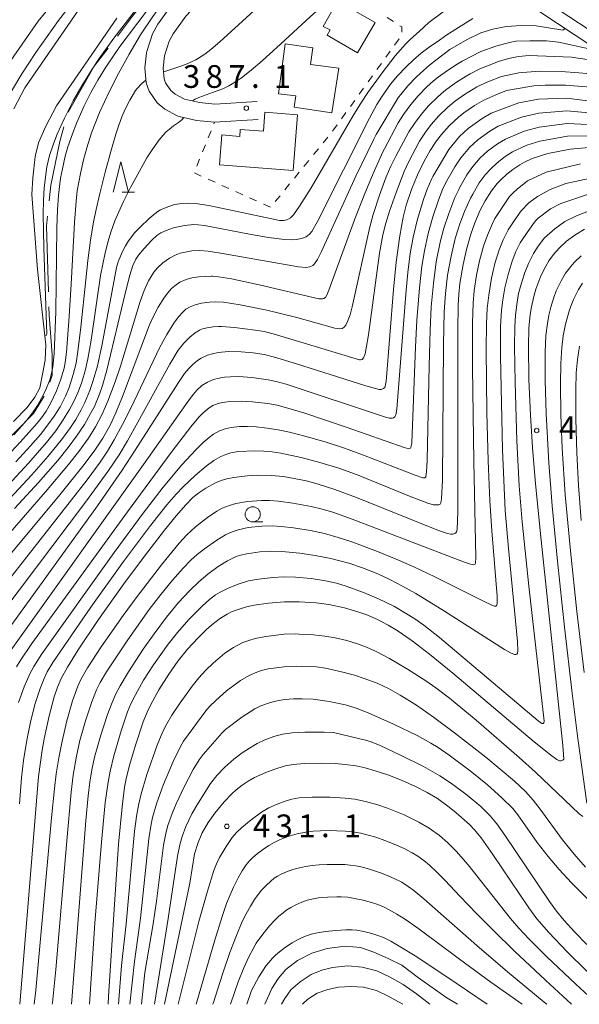
# Model space of a CAD drawing. Units: millimetres. Extents: x -64000 to -62000, y 24000 to 25500.
# Drawn here: x -63313 to -63221, y 24000 to 24162 of the extents above; entities that cross this region are included whole.
import ezdxf

# ---------------------------------------------------------------- set-up
doc = ezdxf.new("R2010")
doc.units = ezdxf.units.MM
for name, color, linetype, lineweight in [('110600_大字・町・丁目界', 7, 'Continuous', 20), ('210100_道路縁（街区線）', 7, 'Continuous', 15), ('300100_普通建物', 7, 'Continuous', 15), ('510100_水涯線（河川、湖池等）（海岸線）', 7, 'Continuous', 15), ('630100_植生界', 7, 'Continuous', 9), ('633100_広葉樹林', 7, 'Continuous', 9), ('633200_針葉樹林', 7, 'Continuous', 9), ('710100_等高線（計曲線）', 7, 'Continuous', 20), ('710200_等高線（主曲線）', 7, 'Continuous', 9), ('731200_図化機測定による標高点', 7, 'Continuous', 20), ('731207_図化機測定による標高点（注記）', 7, 'Continuous', 20)]:
    doc.layers.add(name, color=color, linetype=linetype, lineweight=lineweight)
doc.styles.add('Style-WORKING', font='txt')

msp = doc.modelspace()

# ---------------------------------------------------------------- linework, layer by layer
at = {"layer": '110600_大字・町・丁目界', "flags": 128}
for points in [[(-63297.251, 24159.749), (-63294.731, 24163.033), (-63289.554, 24169.598)], [(-63305.392, 24147.19), (-63301.063, 24154.782), (-63298.773, 24157.766)], [(-63308.496, 24132.547), (-63308.226, 24135.146), (-63306.755, 24142.374), (-63306.092, 24144.796)], [(-63308.616, 24117.574), (-63308.93, 24128.367), (-63308.754, 24130.06)], [(-63308.405, 24102.654), (-63308.034, 24103.742), (-63308.034, 24107.132), (-63308.504, 24113.719), (-63308.543, 24115.075)], [(-63317.571, 24091.034), (-63316.989, 24091.525), (-63311.105, 24097.474), (-63309.346, 24100.351)]]:
    msp.add_lwpolyline(points, dxfattribs=at)
at = {"layer": '210100_道路縁（街区線）', "flags": 128}
for points in [[(-63274.01, 24145.97), (-63281.22, 24145.52), (-63284.19, 24145.79), (-63287.07, 24146.49), (-63287.36, 24146.6), (-63289.42, 24147.67), (-63290.68, 24148.74), (-63291.98, 24150.64), (-63292.49, 24152.03), (-63292.74, 24154.49), (-63292.46, 24156.96), (-63292.41, 24157.21), (-63291.45, 24160.1), (-63290.59, 24161.71), (-63288.25, 24164.91), (-63285.56, 24167.86), (-63283.75, 24169.74), (-63271.84, 24182.22), (-63265.12, 24189.68), (-63261.26, 24195.18), (-63258.67, 24199.92), (-63258.35, 24204.76), (-63258.8, 24207.53), (-63261.83, 24211.58)], [(-63274.2, 24148.96), (-63281.18, 24148.53), (-63283.7, 24148.76), (-63286.16, 24149.35), (-63287.73, 24150.17), (-63288.43, 24150.77), (-63289.3, 24152.03), (-63289.54, 24152.71), (-63289.72, 24154.47), (-63289.5, 24156.47), (-63288.68, 24158.91), (-63288.04, 24160.11), (-63285.93, 24163.01), (-63283.37, 24165.81), (-63281.58, 24167.67), (-63269.64, 24180.18)]]:
    msp.add_lwpolyline(points, dxfattribs=at)
at = {"layer": '300100_普通建物', "flags": 128}
for points in [[(-63254.71, 24161.99), (-63257.6, 24156.98), (-63262.64, 24159.88), (-63262.15, 24160.76), (-63263.3, 24161.33), (-63260.95, 24165.53), (-63254.71, 24161.99)], [(-63260.73, 24154.45), (-63261.86, 24147.06), (-63268.08, 24148), (-63267.78, 24149.87), (-63270.66, 24150.19), (-63269.58, 24158.44), (-63264.98, 24157.81), (-63265.37, 24155.08), (-63260.73, 24154.45)], [(-63268.22, 24137.58), (-63280.4, 24138.51), (-63280.03, 24143.43), (-63277.05, 24143.18), (-63276.99, 24144.35), (-63273.14, 24144.04), (-63272.91, 24147.17), (-63267.53, 24146.77), (-63268.22, 24137.58)]]:
    msp.add_lwpolyline(points, dxfattribs=at)
at = {"layer": '510100_水涯線（河川、湖池等）（海岸線）', "flags": 128}
for points in [[(-63147.9, 24124.64), (-63165.36, 24136.85), (-63175.99, 24140.94), (-63196.79, 24148.1), (-63212.66, 24156.36), (-63226.1, 24165.18), (-63240.06, 24175.98), (-63258.27, 24190.2)], [(-63147.9, 24124.64), (-63166.26, 24135.05), (-63176.6, 24139.04), (-63197.54, 24146.23), (-63213.76, 24154.69), (-63227.37, 24163.63), (-63241.35, 24174.45), (-63259.53, 24188.65)], [(-63314.321, 24147.723), (-63312.5, 24151.19), (-63302.14, 24166.34)], [(-63314.401, 24096.181), (-63312.146, 24098.473), (-63310.867, 24100.168), (-63310.067, 24101.735), (-63309.556, 24104.229), (-63309.172, 24106.276), (-63309.06, 24108.83), (-63310.41, 24121.22), (-63311.37, 24133.6), (-63311.218, 24136.338), (-63310.803, 24139.887), (-63310.259, 24142.158), (-63309.044, 24144.876), (-63307.27, 24148.21), (-63297.35, 24162.72)]]:
    msp.add_lwpolyline(points, dxfattribs=at)
at = {"layer": '630100_植生界'}
for p, q in [((-63252.735, 24162.824), (-63251.687, 24162.144)), ((-63250.762, 24159.281), (-63251.493, 24158.267)), ((-63252.223, 24157.253), (-63252.954, 24156.239)), ((-63253.685, 24155.224), (-63254.416, 24154.21)), ((-63255.147, 24153.196), (-63255.878, 24152.182)), ((-63256.608, 24151.168), (-63257.339, 24150.154)), ((-63258.07, 24149.14), (-63258.801, 24148.126)), ((-63259.532, 24147.112), (-63260.263, 24146.098)), ((-63281.327, 24145.256), (-63281.22, 24145.52)), ((-63260.993, 24145.084), (-63261.724, 24144.069)), ((-63282.264, 24142.939), (-63281.795, 24144.098)), ((-63283.202, 24140.621), (-63282.733, 24141.78)), ((-63262.498, 24143.088), (-63263.289, 24142.121)), ((-63264.081, 24141.153), (-63264.872, 24140.186)), ((-63284.139, 24138.304), (-63283.671, 24139.463)), ((-63265.664, 24139.218), (-63266.455, 24138.251)), ((-63283.406, 24136.657), (-63284.546, 24137.17)), ((-63267.247, 24137.283), (-63268.038, 24136.316)), ((-63281.126, 24135.631), (-63282.266, 24136.144)), ((-63278.846, 24134.605), (-63279.986, 24135.118)), ((-63268.83, 24135.348), (-63269.621, 24134.381)), ((-63276.567, 24133.579), (-63277.707, 24134.092)), ((-63274.287, 24132.553), (-63275.427, 24133.066)), ((-63272.007, 24131.527), (-63273.147, 24132.04)), ((-63270.413, 24133.413), (-63271.204, 24132.446))]:
    msp.add_line(p, q, dxfattribs=at)
at = {"layer": '630100_植生界', "flags": 128}
msp.add_lwpolyline([(-63250.638, 24161.463), (-63250.31, 24161.25), (-63250.323, 24160.391)], dxfattribs=at)
at = {"layer": '633100_広葉樹林'}
msp.add_line((-63274.92, 24079.59), (-63273.253, 24079.59), dxfattribs=at)
msp.add_circle((-63274.92, 24080.84), 1.25, dxfattribs=at)
at = {"layer": '633200_針葉樹林'}
msp.add_line((-63296.482, 24134), (-63294.398, 24134), dxfattribs=at)
at = {"layer": '633200_針葉樹林', "flags": 128}
msp.add_lwpolyline([(-63297.94, 24134), (-63296.69, 24139), (-63295.44, 24134)], dxfattribs=at)
at = {"layer": '710100_等高線（計曲線）', "flags": 128}
for points in [[(-63297.48, 24177.71), (-63310.3, 24162.2), (-63316.09, 24153.91)], [(-63314.33, 24093.97), (-63312.2, 24096.35), (-63311.25, 24097.59), (-63310.45, 24098.77), (-63309.75, 24099.98), (-63309.1, 24101.29), (-63308.42, 24103.01), (-63308.12, 24104.07), (-63307.92, 24105.2), (-63307.7, 24107.3), (-63307.42, 24114.24), (-63307.25, 24128.13), (-63307.13, 24131.1), (-63306.96, 24133.51), (-63306.62, 24136.28), (-63306.33, 24137.86), (-63305.85, 24139.93), (-63305.4, 24141.47), (-63304.67, 24143.62), (-63303.94, 24145.47), (-63302.71, 24148.25), (-63301.61, 24150.41), (-63300.47, 24152.46), (-63299.15, 24154.6), (-63296.86, 24158.03), (-63289.66, 24167.62)], [(-63238.59, 24162.67), (-63242.9, 24159.97), (-63244.12, 24159.08), (-63245.78, 24157.93), (-63247.14, 24156.9), (-63248.39, 24155.84), (-63249.62, 24154.69), (-63251.03, 24153.17), (-63252.17, 24151.79), (-63253.69, 24149.69), (-63254.41, 24148.48), (-63255.63, 24146.21), (-63264.24, 24129.16), (-63265.18, 24127.51), (-63265.53, 24127.04), (-63266.12, 24126.62), (-63266.89, 24126.33), (-63267.69, 24126.17), (-63268.57, 24126.13), (-63269.67, 24126.18), (-63272.31, 24126.52), (-63275.42, 24127.06), (-63282.85, 24128.49), (-63283.93, 24128.63), (-63284.63, 24128.65), (-63286.18, 24128.48), (-63287.97, 24128.11), (-63289.22, 24127.68), (-63290.08, 24127.26), (-63290.73, 24126.82), (-63291.58, 24126.07), (-63292.85, 24124.72), (-63293.77, 24123.59), (-63294.19, 24122.92), (-63294.69, 24121.87), (-63295.19, 24120.28), (-63295.95, 24117.28), (-63298.99, 24104.65), (-63299.71, 24102.11), (-63300.2, 24100.66), (-63301.05, 24098.65), (-63301.66, 24097.45), (-63302.69, 24095.65), (-63303.99, 24093.71), (-63305.39, 24091.84), (-63307.09, 24089.74), (-63310.26, 24086.1), (-63314.2, 24081.8)], [(-63314.67, 24062.69), (-63300.55, 24082.26), (-63296.48, 24088.15), (-63294.3, 24091.45), (-63287.19, 24102.58), (-63286.15, 24104.05), (-63285.46, 24104.91), (-63284.81, 24105.57), (-63284.04, 24106.2), (-63283.41, 24106.6), (-63282.38, 24107.09), (-63281.54, 24107.34), (-63280.64, 24107.53), (-63278.92, 24107.68), (-63276.84, 24107.67), (-63274.82, 24107.49), (-63273.01, 24107.21), (-63271.3, 24106.76), (-63267.85, 24105.71), (-63256.25, 24102.02), (-63254.07, 24101.42), (-63253.7, 24101.42), (-63253.31, 24101.58), (-63253.09, 24101.78), (-63252.88, 24102.77), (-63251.71, 24117.96), (-63251.24, 24122.42), (-63250.63, 24126.78), (-63250.07, 24129.89), (-63249.57, 24131.85), (-63248.71, 24134.43), (-63247.73, 24136.86), (-63246.65, 24139.09), (-63245.62, 24140.88), (-63244.58, 24142.44), (-63243.78, 24143.48), (-63242.5, 24144.91), (-63240.98, 24146.34), (-63240.06, 24147.08), (-63238.33, 24148.27), (-63236.77, 24149.16), (-63234.82, 24150.06), (-63233.02, 24150.74), (-63231.44, 24151.03), (-63228.53, 24151.53), (-63226.68, 24151.67), (-63223.32, 24151.62), (-63218.46, 24151.24)], [(-63219.44, 24141.36), (-63222.55, 24141.09), (-63226.23, 24140.37), (-63228.81, 24139.55), (-63230.06, 24138.92), (-63230.86, 24138.48), (-63231.97, 24137.74), (-63232.96, 24136.98), (-63233.93, 24136.11), (-63234.57, 24135.42), (-63235.53, 24134.19), (-63236.56, 24132.56), (-63237.37, 24131.03), (-63238.29, 24128.91), (-63238.95, 24127.06), (-63239.65, 24124.51), (-63240.18, 24122.08), (-63240.72, 24118.91), (-63240.92, 24117.15), (-63241.03, 24115.34), (-63241.09, 24111.16), (-63241.09, 24081.27), (-63241.2, 24078.34), (-63241.27, 24077.95), (-63241.39, 24077.77), (-63241.58, 24077.65), (-63241.89, 24077.58), (-63242.29, 24077.57), (-63242.79, 24077.66), (-63244.24, 24078.15), (-63257.79, 24083.61), (-63261.35, 24084.93), (-63264.28, 24085.87), (-63266.11, 24086.35), (-63268.06, 24086.77), (-63269.84, 24087.07), (-63271.84, 24087.26), (-63274.08, 24087.3), (-63275.83, 24087.19), (-63278.01, 24086.91), (-63279.2, 24086.67), (-63280.13, 24086.41), (-63281.06, 24086.02), (-63282.65, 24085.18), (-63283.83, 24084.41), (-63284.77, 24083.6), (-63285.96, 24082.38), (-63287.55, 24080.59), (-63289.48, 24078.25), (-63292.8, 24073.95), (-63296.19, 24069.38), (-63300.35, 24063.51), (-63303.7, 24058.5), (-63305.5, 24055.6), (-63306.5, 24053.73), (-63307.12, 24052.33), (-63307.66, 24050.74), (-63308.5, 24047.59), (-63309.34, 24043.8), (-63309.66, 24041.94), (-63310.24, 24037.56), (-63312.05, 24016.03), (-63313.36, 24000)], [(-63220.14, 24127.88), (-63221.76, 24126.91), (-63223.12, 24125.9), (-63224.36, 24124.76), (-63225.28, 24123.73), (-63226.05, 24122.69), (-63226.57, 24121.81), (-63227.35, 24120.17), (-63228.17, 24117.98), (-63228.52, 24116.78), (-63228.91, 24115.09), (-63229.12, 24113.79), (-63229.35, 24111.53), (-63229.43, 24108.61), (-63229.35, 24103.1), (-63229.1, 24097.21), (-63228.75, 24091.87), (-63228.24, 24085.87), (-63227.32, 24076.56), (-63223.73, 24042.7), (-63223.59, 24040.44), (-63223.73, 24040.26), (-63224, 24040.15), (-63224.29, 24040.18), (-63224.71, 24040.39), (-63225.8, 24041.14), (-63228.46, 24043.32), (-63241.87, 24054.64), (-63245.73, 24057.78), (-63248.62, 24059.96), (-63251.07, 24061.65), (-63252.58, 24062.57), (-63254.34, 24063.5), (-63256.09, 24064.24), (-63257.57, 24064.76), (-63259.78, 24065.42), (-63262.35, 24065.96), (-63264.46, 24066.24), (-63267.26, 24066.42), (-63269.66, 24066.41), (-63272.3, 24066.19), (-63274.66, 24065.83), (-63275.92, 24065.57), (-63277.16, 24065.21), (-63278.28, 24064.8), (-63279.13, 24064.39), (-63280.25, 24063.7), (-63281.38, 24062.83), (-63282.46, 24061.89), (-63283.9, 24060.49), (-63285.67, 24058.6), (-63287.26, 24056.6), (-63288.76, 24054.49), (-63290.41, 24051.86), (-63291.73, 24049.47), (-63292.33, 24048.2), (-63292.97, 24046.58), (-63294.27, 24042.77), (-63295.21, 24039.63), (-63295.75, 24037.46), (-63296.05, 24035.84), (-63296.47, 24032.56), (-63297.04, 24026.42), (-63297.81, 24014.79), (-63298.7, 24001.29), (-63298.76, 24000)], [(-63289.45, 24000), (-63285.28, 24019.97), (-63284.53, 24024.83), (-63283.94, 24026.72), (-63283.24, 24028.28), (-63282.25, 24029.98), (-63281.17, 24031.51), (-63279.64, 24033.38), (-63278.37, 24034.75), (-63277.65, 24035.4), (-63276.65, 24036.18), (-63275.64, 24036.84), (-63274.61, 24037.41), (-63272.73, 24038.25), (-63271.44, 24038.74), (-63269.54, 24039.32), (-63268.23, 24039.56), (-63266.43, 24039.72), (-63263.59, 24039.78), (-63261.29, 24039.71), (-63259.66, 24039.59), (-63257.87, 24039.32), (-63256.37, 24038.99), (-63254.54, 24038.48), (-63252.62, 24037.85), (-63250.27, 24036.94), (-63248.03, 24035.92), (-63246.14, 24034.95), (-63244.45, 24033.94), (-63242.71, 24032.71), (-63241.42, 24031.66), (-63239.16, 24029.64), (-63238.31, 24028.77), (-63237.23, 24027.46), (-63235.28, 24024.69), (-63229.35, 24015.89), (-63228.01, 24014.1), (-63226.04, 24011.82), (-63223.03, 24008.68), (-63216.67, 24002.41)], [(-63275.91, 24000), (-63275.09, 24002.28), (-63273.89, 24004.55), (-63272.67, 24006.42), (-63272.25, 24006.92), (-63271.66, 24007.6), (-63271.16, 24008.1), (-63270.5, 24008.67), (-63269.52, 24009.41), (-63268.43, 24010.12), (-63267.53, 24010.64), (-63266.75, 24011.02), (-63266.06, 24011.3), (-63265.25, 24011.55), (-63264.23, 24011.79), (-63262.91, 24012), (-63261.18, 24012.17), (-63259.54, 24012.28), (-63258.5, 24012.3), (-63257.73, 24012.23), (-63256.56, 24011.99), (-63255.28, 24011.66), (-63254.13, 24011.3), (-63253.32, 24011), (-63252.15, 24010.42), (-63250.45, 24009.45), (-63248.1, 24007.98), (-63242.72, 24004.45), (-63236.22, 24000)]]:
    msp.add_lwpolyline(points, dxfattribs=at)
at = {"layer": '710200_等高線（主曲線）', "flags": 128}
for points in [[(-63246.36, 24178.36), (-63246.51, 24178.18), (-63246.76, 24177.99), (-63248.91, 24178.36), (-63251.23, 24178.34), (-63253.73, 24177.99), (-63255.9, 24177.39), (-63259.16, 24176.07), (-63260.71, 24175.26), (-63262.48, 24174.16), (-63264.64, 24172.65), (-63267.23, 24170.61), (-63271.59, 24166.84), (-63280.32, 24158.81), (-63281.83, 24157.51), (-63282.83, 24156.76), (-63284.32, 24155.85), (-63285.75, 24155.17), (-63286.8, 24154.77), (-63289.56, 24153.84)], [(-63280.35, 24173.31), (-63280.61, 24173.38), (-63280.86, 24173.37), (-63281.22, 24173.23), (-63283.11, 24172.16), (-63284.17, 24171.34), (-63285.09, 24170.52), (-63286.22, 24169.37), (-63288.11, 24167.21), (-63289.9, 24164.99), (-63291.41, 24162.97), (-63293.44, 24159.94), (-63295.33, 24156.78), (-63297.05, 24153.59), (-63298.54, 24150.67), (-63300.18, 24147.16), (-63301.53, 24143.77), (-63302.31, 24141.29), (-63302.84, 24139.34), (-63303.35, 24137.1), (-63303.87, 24134.2), (-63304.07, 24132.5), (-63304.33, 24128.99), (-63304.87, 24118.79)], [(-63302.97, 24167.55), (-63306.94, 24162.29), (-63310.69, 24157.04), (-63313.04, 24153.49), (-63314.74, 24150.63), (-63315.69, 24148.82), (-63316.77, 24146.42), (-63317.34, 24144.81), (-63317.64, 24143.58), (-63317.97, 24141.33), (-63318.15, 24139.05), (-63318.26, 24136.54), (-63318.27, 24134.26), (-63318.11, 24129.56), (-63317.68, 24122.98), (-63317.02, 24114.86), (-63316.68, 24111.76), (-63316.51, 24110.93), (-63316.31, 24110.4), (-63316.07, 24110.01), (-63315.63, 24109.79), (-63315.43, 24109.75), (-63315.2, 24109.77)], [(-63260.8, 24166.82), (-63261.84, 24166.04), (-63263.37, 24164.77), (-63265.46, 24162.91), (-63270.28, 24158.47), (-63273.37, 24155.65), (-63275.17, 24154.12), (-63276.77, 24152.88), (-63277.78, 24152.19)], [(-63241.78, 24165.01), (-63245.84, 24161.99), (-63247.46, 24160.5), (-63248.89, 24159.25), (-63249.72, 24158.41), (-63251.4, 24156.47), (-63253.56, 24153.67), (-63255.91, 24150.43), (-63256.95, 24148.86), (-63258.37, 24146.55), (-63265.29, 24134.72), (-63267.18, 24131.67), (-63268.2, 24130.27), (-63268.7, 24129.76), (-63269.3, 24129.45), (-63269.81, 24129.34), (-63270.5, 24129.34), (-63271.76, 24129.57), (-63282.18, 24131.77), (-63284.33, 24132.11), (-63285.7, 24132.19), (-63286.64, 24132.13), (-63287.84, 24131.94), (-63288.95, 24131.6), (-63290.11, 24131.08), (-63290.73, 24130.72), (-63291.95, 24129.72), (-63293.55, 24128.19), (-63294.37, 24127.32), (-63295.43, 24125.95), (-63295.93, 24125.14), (-63296.48, 24124.09), (-63297.12, 24122.52), (-63297.38, 24121.57), (-63297.97, 24118.6), (-63299.81, 24108.64), (-63300.53, 24105.35), (-63301.22, 24102.91), (-63301.79, 24101.27), (-63302.62, 24099.28), (-63303.23, 24098.07), (-63304.12, 24096.5), (-63305, 24095.15), (-63306.33, 24093.33), (-63308.68, 24090.41), (-63311.39, 24087.33), (-63317.23, 24081.09)], [(-63309.22, 24110.31), (-63309.02, 24110.33), (-63308.9, 24110.56), (-63309.41, 24124.83), (-63309.49, 24130.4), (-63309.43, 24132.64), (-63309.31, 24134.72), (-63308.87, 24138.17), (-63308.44, 24140.03), (-63307.8, 24141.95), (-63307.17, 24143.56), (-63306, 24146.2), (-63304.52, 24149.04), (-63303.1, 24151.55), (-63301.43, 24154.3), (-63300.26, 24156.07), (-63297.85, 24159.4), (-63294.28, 24164.02)], [(-63223.38, 24161.01), (-63223.5, 24160.88), (-63223.74, 24160.72), (-63228.12, 24161.42), (-63230.49, 24161.47), (-63233.11, 24161.34), (-63235.29, 24160.88), (-63237.26, 24160.28), (-63239.54, 24159.19), (-63242.38, 24157.53), (-63244.47, 24155.93), (-63245.72, 24154.94), (-63246.72, 24154.09), (-63247.9, 24153.02), (-63249.33, 24151.52), (-63250.49, 24150.13), (-63250.84, 24149.64), (-63254.52, 24143.53), (-63254.93, 24142.76), (-63257.91, 24136.62), (-63263.6, 24124.12), (-63264.24, 24122.87), (-63264.71, 24122.15), (-63264.98, 24121.9), (-63265.47, 24121.65), (-63266.07, 24121.54), (-63267.38, 24121.68), (-63279.56, 24123.81), (-63282.28, 24124.25), (-63283.74, 24124.39), (-63284.94, 24124.3), (-63286.88, 24123.93), (-63287.73, 24123.62), (-63288.63, 24123.12), (-63289.76, 24122.31), (-63290.65, 24121.52), (-63291.26, 24120.77), (-63292.09, 24119.37), (-63292.83, 24117.77), (-63293.49, 24115.96), (-63296.71, 24105.29), (-63297.59, 24102.72), (-63298.83, 24099.49), (-63299.83, 24097.26), (-63300.86, 24095.3), (-63302.03, 24093.41), (-63303.61, 24091.21), (-63305.31, 24089.05), (-63309.09, 24084.56), (-63322.68, 24068.97)], [(-63218.88, 24157.54), (-63224.46, 24158.74), (-63226.43, 24158.98), (-63229.2, 24158.98), (-63231.47, 24158.89), (-63232.53, 24158.69), (-63234.82, 24158.09), (-63237.26, 24157.19), (-63240.34, 24155.63), (-63241.18, 24155.11), (-63242.8, 24154.07), (-63244.31, 24152.97), (-63245.06, 24152.34), (-63246.17, 24151.35), (-63247.62, 24149.87), (-63248.81, 24148.46), (-63250.04, 24146.79), (-63250.89, 24145.44), (-63253.16, 24141.15), (-63253.43, 24140.63), (-63255.04, 24137.09), (-63256.54, 24133.5), (-63258.13, 24129.42), (-63262.34, 24117.82), (-63262.69, 24117.02), (-63262.93, 24116.64), (-63263.16, 24116.44), (-63263.42, 24116.37), (-63264.02, 24116.4), (-63273.87, 24118.72), (-63278.43, 24119.67), (-63280.57, 24120.03), (-63281.51, 24120.13), (-63281.69, 24120.14), (-63283.82, 24120.03), (-63284.94, 24119.85), (-63285.88, 24119.61), (-63286.93, 24119.15), (-63287.79, 24118.56), (-63288.31, 24118.09), (-63288.94, 24117.38), (-63289.46, 24116.68), (-63290.5, 24115.04), (-63291.36, 24113.44), (-63291.93, 24112.1), (-63296.41, 24100.26), (-63297.52, 24097.58), (-63298.45, 24095.56), (-63299.64, 24093.42), (-63300.95, 24091.42), (-63302.72, 24089.04), (-63306.76, 24084.05), (-63321.31, 24066.63)], [(-63219.71, 24155.86), (-63222.3, 24156.26), (-63229.31, 24156.56), (-63231.06, 24156.36), (-63232.72, 24156.02), (-63234.36, 24155.55), (-63237.43, 24154.32), (-63239.05, 24153.54), (-63239.71, 24153.13), (-63241.31, 24152.14), (-63242.89, 24151.01), (-63243.39, 24150.58), (-63244.44, 24149.68), (-63245.91, 24148.22), (-63247.13, 24146.8), (-63248.22, 24145.34), (-63249.14, 24143.92), (-63251.28, 24139.95), (-63252.12, 24138.26), (-63252.88, 24136.5), (-63254.02, 24133.49), (-63255.06, 24130.29), (-63255.6, 24128.25), (-63258.49, 24115.08), (-63258.83, 24113.77), (-63259.25, 24112.66), (-63259.57, 24112.06), (-63259.85, 24111.7), (-63260.14, 24111.5), (-63260.57, 24111.45), (-63261.38, 24111.57), (-63267.64, 24113.34), (-63272.58, 24114.55), (-63276.98, 24115.42), (-63279.72, 24115.82), (-63280.99, 24115.91), (-63282.02, 24115.87), (-63283.34, 24115.69), (-63284.4, 24115.43), (-63285.26, 24115.09), (-63285.94, 24114.68), (-63286.47, 24114.19), (-63287.15, 24113.41), (-63287.93, 24112.36), (-63289.1, 24110.49), (-63290.28, 24108.31), (-63294.97, 24098.48), (-63296.4, 24095.65), (-63297.77, 24093.12), (-63298.9, 24091.24), (-63300.07, 24089.43), (-63302.21, 24086.52), (-63317.82, 24066.75)], [(-63217.86, 24153.4), (-63221.12, 24153.68), (-63224, 24153.88), (-63227.62, 24153.96), (-63230.99, 24153.69), (-63233.86, 24153.07), (-63236.13, 24152.2), (-63237.91, 24151.35), (-63238.24, 24151.14), (-63239.82, 24150.21), (-63241.48, 24149.04), (-63241.73, 24148.83), (-63242.71, 24148.01), (-63244.21, 24146.57), (-63245.46, 24145.14), (-63246.4, 24143.89), (-63247.38, 24142.4), (-63249.17, 24139.04), (-63249.91, 24137.39), (-63251.26, 24133.93), (-63252.33, 24130.84), (-63252.93, 24128.9), (-63253.43, 24126.93), (-63253.97, 24123.92), (-63255.8, 24110.44), (-63256.17, 24108.25), (-63256.38, 24107.34), (-63256.65, 24106.64), (-63256.86, 24106.41), (-63257.14, 24106.33), (-63257.27, 24106.34), (-63268.78, 24109.82), (-63271.53, 24110.63), (-63273.03, 24110.98), (-63274.49, 24111.22), (-63277.94, 24111.64), (-63280.05, 24111.81), (-63280.54, 24111.82), (-63281.43, 24111.77), (-63282.43, 24111.62), (-63283.19, 24111.43), (-63283.71, 24111.22), (-63284.42, 24110.8), (-63285.31, 24110.06), (-63286.26, 24109.09), (-63287.2, 24107.91), (-63288.59, 24105.64), (-63293.86, 24096.04), (-63295.58, 24092.98), (-63296.97, 24090.68), (-63298.81, 24087.88), (-63302.34, 24083.07), (-63319.09, 24060.97)], [(-63292.54, 24152.46), (-63293.23, 24151.9), (-63294.02, 24151.04), (-63294.24, 24150.75)], [(-63277.78, 24152.19), (-63278.85, 24151.55), (-63279.86, 24151.05), (-63281.4, 24150.47), (-63283.83, 24149.59), (-63284.4, 24149.35), (-63284.69, 24149.16), (-63284.78, 24149.06)], [(-63294.24, 24150.75), (-63294.67, 24150.11), (-63295.21, 24149.15), (-63295.94, 24147.71), (-63296.51, 24146.4), (-63297.02, 24145.07), (-63297.52, 24143.55), (-63298.35, 24140.72), (-63299.27, 24137.32)], [(-63211.23, 24148.02), (-63223.16, 24149.48), (-63227.74, 24149.36), (-63231, 24148.71), (-63235.59, 24147.02), (-63237.06, 24146.17), (-63239.38, 24144.47), (-63240.79, 24143.15), (-63242.57, 24141.03), (-63245.22, 24136.59), (-63245.37, 24136.26), (-63246.12, 24134.47), (-63246.71, 24132.81), (-63247.7, 24129.53), (-63248.43, 24126.57), (-63248.94, 24123.85), (-63249.34, 24120.72), (-63249.61, 24117.81), (-63251.11, 24098.2), (-63251.29, 24097.24), (-63251.48, 24096.91), (-63251.66, 24096.76), (-63251.93, 24096.68), (-63252.32, 24096.7), (-63252.99, 24096.85), (-63269.42, 24102.32), (-63271.04, 24102.78), (-63272.35, 24103.04), (-63275.07, 24103.4), (-63277.2, 24103.56), (-63278.6, 24103.55), (-63279.58, 24103.48), (-63280.47, 24103.32), (-63281.4, 24103.06), (-63282.38, 24102.65), (-63283.3, 24102.09), (-63284.13, 24101.34), (-63284.71, 24100.68), (-63285.57, 24099.53), (-63292.09, 24090.21), (-63315.05, 24058.09)], [(-63212.71, 24146.45), (-63223.09, 24147.39), (-63227.68, 24147.03), (-63230.56, 24146.38), (-63234.4, 24144.89), (-63235.79, 24144.06), (-63237.77, 24142.6), (-63239.07, 24141.39), (-63240.57, 24139.63), (-63241.58, 24138.2), (-63243.09, 24135.48), (-63243.58, 24134.44), (-63244.23, 24132.86), (-63245.2, 24129.93), (-63245.96, 24127.17), (-63246.59, 24124.3), (-63247, 24121.78), (-63247.4, 24118.23), (-63247.82, 24112.83), (-63248.05, 24108.48), (-63248.68, 24092.63), (-63248.8, 24091.88), (-63248.88, 24091.73), (-63249.18, 24091.67), (-63249.92, 24091.84), (-63259.32, 24095.18), (-63266.29, 24097.52), (-63269.48, 24098.48), (-63270.89, 24098.83), (-63272.42, 24099.1), (-63274.93, 24099.39), (-63276.82, 24099.49), (-63278.71, 24099.44), (-63279.88, 24099.31), (-63280.62, 24099.14), (-63281.47, 24098.79), (-63282.11, 24098.39), (-63283.09, 24097.59), (-63283.78, 24096.87), (-63285.13, 24095.26), (-63288.21, 24091.26), (-63295.58, 24081.26), (-63311.35, 24059.52), (-63313.28, 24056.68), (-63313.88, 24055.68)], [(-63213.95, 24144.87), (-63223.02, 24145.3), (-63227.62, 24144.7), (-63230.12, 24144.06), (-63233.22, 24142.75), (-63234.51, 24141.96), (-63236.17, 24140.73), (-63237.36, 24139.63), (-63238.57, 24138.23), (-63239.57, 24136.86), (-63240.83, 24134.61), (-63240.93, 24134.43), (-63241.54, 24133.11), (-63242.58, 24130.48), (-63243.38, 24128.04), (-63243.99, 24125.75), (-63244.63, 24122.5), (-63245.11, 24118.91), (-63245.45, 24115.09), (-63245.65, 24111.22), (-63245.82, 24105.34), (-63246.14, 24089.75), (-63246.24, 24087.86), (-63246.37, 24087), (-63246.53, 24086.85), (-63246.84, 24086.88), (-63248.09, 24087.3), (-63256.61, 24090.62), (-63259.75, 24091.74), (-63262.96, 24092.78), (-63266.31, 24093.76), (-63268.82, 24094.4), (-63270.72, 24094.8), (-63272.52, 24095.08), (-63274.33, 24095.28), (-63275.79, 24095.34), (-63277.1, 24095.32), (-63278.47, 24095.19), (-63279.48, 24094.96), (-63280.4, 24094.61), (-63281.37, 24094.06), (-63282.11, 24093.51), (-63283.08, 24092.67), (-63284.3, 24091.48), (-63286.62, 24088.98), (-63289.68, 24085.32), (-63292.98, 24081.05), (-63297.77, 24074.57), (-63309.72, 24057.83), (-63311.06, 24055.75), (-63311.71, 24054.54), (-63312.65, 24052.38), (-63313.57, 24049.8)], [(-63286.31, 24146.3), (-63286.62, 24145.92), (-63287.18, 24145.47), (-63287.97, 24144.91), (-63288.64, 24144.41), (-63289.19, 24143.92), (-63289.69, 24143.4), (-63290.34, 24142.62), (-63291.42, 24141.12)], [(-63215.18, 24143.29), (-63222.95, 24143.21), (-63227.56, 24142.38), (-63229.69, 24141.73), (-63232.04, 24140.62), (-63233.24, 24139.85), (-63234.57, 24138.85), (-63235.64, 24137.87), (-63236.57, 24136.83), (-63237.55, 24135.53), (-63238.59, 24133.69), (-63238.96, 24133.02), (-63239.99, 24130.78), (-63240.75, 24128.77), (-63241.49, 24126.36), (-63242.19, 24123.44), (-63242.76, 24120.3), (-63243.13, 24117.27), (-63243.34, 24114.27), (-63243.45, 24108.86), (-63243.62, 24086.49), (-63243.75, 24083.41), (-63243.88, 24082.72), (-63244, 24082.52), (-63244.23, 24082.41), (-63244.56, 24082.38), (-63245.09, 24082.42), (-63246.02, 24082.66), (-63249.07, 24083.85), (-63257.8, 24087.39), (-63260.7, 24088.43), (-63263.82, 24089.39), (-63266.93, 24090.19), (-63270.28, 24090.91), (-63271.69, 24091.13), (-63273.1, 24091.26), (-63274.59, 24091.3), (-63277.27, 24091.18), (-63278.51, 24090.98), (-63279.34, 24090.73), (-63280.15, 24090.4), (-63281.33, 24089.74), (-63282.62, 24088.81), (-63284.42, 24087.27), (-63286.41, 24085.37), (-63287.54, 24084.18), (-63289.08, 24082.38), (-63291.95, 24078.78), (-63296.23, 24073.07), (-63301.62, 24065.55), (-63307.92, 24056.37), (-63308.82, 24054.87), (-63309.35, 24053.74), (-63310, 24052.11), (-63310.82, 24049.62), (-63311.55, 24046.83), (-63312.21, 24043.58), (-63312.72, 24040.24), (-63313.06, 24037.36), (-63313.42, 24033.08)], [(-63291.42, 24141.12), (-63292.37, 24139.63), (-63293.35, 24137.95), (-63295.08, 24134.76), (-63296.24, 24132.47), (-63296.81, 24131.27), (-63297.66, 24129.27), (-63298.32, 24127.37), (-63298.78, 24125.89), (-63299.27, 24123.99), (-63299.67, 24122.14), (-63300.02, 24120.24)], [(-63220.84, 24138.66), (-63226.5, 24137.27), (-63229.57, 24135.88), (-63230.44, 24135.15), (-63231.24, 24134.54), (-63232.01, 24133.84), (-63232.52, 24133.29), (-63234.94, 24129.63), (-63235.34, 24128.85), (-63236.19, 24126.9), (-63236.81, 24125.1), (-63237.48, 24122.67), (-63237.98, 24120.3), (-63238.36, 24117.76), (-63238.54, 24115.67), (-63238.65, 24112.45), (-63238.63, 24105.08), (-63238.41, 24089.57), (-63238.09, 24073.69), (-63238.16, 24072.79), (-63238.28, 24072.55), (-63238.45, 24072.49), (-63238.97, 24072.6), (-63240.16, 24073), (-63258.51, 24080.05), (-63261.71, 24081.17), (-63263.48, 24081.71), (-63265.29, 24082.14), (-63268.27, 24082.69), (-63270.66, 24083), (-63272.12, 24083.1), (-63273.48, 24083.12), (-63275.76, 24082.93), (-63277.69, 24082.6), (-63278.73, 24082.32), (-63279.94, 24081.85), (-63280.86, 24081.36), (-63282.35, 24080.34), (-63284.35, 24078.75), (-63285.76, 24077.47), (-63287.03, 24076.1), (-63289.97, 24072.53), (-63294.01, 24067.29), (-63296.31, 24064.16), (-63299.92, 24058.99), (-63302.18, 24055.51), (-63303.28, 24053.58), (-63303.77, 24052.48), (-63304.63, 24050.07), (-63305.59, 24046.75), (-63306.37, 24043.44), (-63306.91, 24040.68), (-63307.36, 24038.01), (-63307.65, 24035.63), (-63308.13, 24030.77), (-63310.7, 24002.31), (-63310.97, 24000)], [(-63299.27, 24137.32), (-63300.15, 24133.8), (-63300.77, 24131.11), (-63301.17, 24129.08), (-63301.67, 24126.09), (-63302.1, 24122.72), (-63302.44, 24119.51)], [(-63217.88, 24136.57), (-63223.22, 24135.4), (-63225.83, 24134.43), (-63227.91, 24133.26), (-63229.34, 24132.23), (-63230.63, 24130.9), (-63231.68, 24129.44), (-63232.64, 24127.97), (-63232.75, 24127.79), (-63233.57, 24126.15), (-63234.25, 24124.47), (-63234.94, 24122.22), (-63235.5, 24119.8), (-63235.97, 24117.02), (-63236.21, 24114.82), (-63236.34, 24112.29), (-63236.38, 24108.07), (-63236.27, 24097.65), (-63236.07, 24089.69), (-63235.77, 24083.08), (-63235.44, 24078.14), (-63234.59, 24067.36), (-63234.59, 24066.08), (-63234.68, 24065.78), (-63234.78, 24065.71), (-63235, 24065.71), (-63235.47, 24065.87), (-63236.85, 24066.51), (-63244.87, 24070.52), (-63248.32, 24072.16), (-63251.27, 24073.47), (-63254.31, 24074.7), (-63258.55, 24076.28), (-63260.81, 24077.02), (-63263.05, 24077.66), (-63265.4, 24078.17), (-63268.17, 24078.61), (-63270.24, 24078.85), (-63271.71, 24078.94), (-63273.42, 24078.91), (-63275.69, 24078.65), (-63277.32, 24078.3), (-63278.3, 24077.97), (-63279.38, 24077.46), (-63280.82, 24076.59), (-63282.85, 24075.16), (-63284.07, 24074.21), (-63285.13, 24073.26), (-63286.41, 24071.96), (-63288.17, 24069.96), (-63290.07, 24067.63), (-63291.98, 24065.12), (-63295.51, 24060.14), (-63299.03, 24054.87), (-63300.08, 24053.1), (-63300.68, 24051.91), (-63301.47, 24049.92), (-63302.49, 24046.79), (-63303.42, 24043.51), (-63304, 24040.92), (-63304.52, 24037.8), (-63304.87, 24034.99), (-63305.61, 24026.95), (-63307.39, 24005.72), (-63307.97, 24000.23), (-63308.01, 24000)], [(-63304.83, 24000), (-63303.92, 24011.11), (-63302.47, 24030.3), (-63302.08, 24034.38), (-63301.8, 24036.69), (-63301.42, 24038.94), (-63301.01, 24040.75), (-63300.04, 24044.24), (-63298.9, 24047.8), (-63298.24, 24049.54), (-63297.54, 24051.1), (-63296.79, 24052.55), (-63295.43, 24054.85), (-63292.97, 24058.58), (-63291.19, 24061.13), (-63289.13, 24063.89), (-63287.17, 24066.27), (-63285.35, 24068.22), (-63283.79, 24069.73), (-63282.31, 24070.98), (-63280.6, 24072.22), (-63279.07, 24073.17), (-63277.64, 24073.87), (-63276.93, 24074.12), (-63275.89, 24074.35), (-63273.74, 24074.65), (-63271.9, 24074.77), (-63270.11, 24074.73), (-63267.14, 24074.43), (-63264.62, 24074.07), (-63262.04, 24073.55), (-63259.08, 24072.77), (-63256.8, 24072.04), (-63254.28, 24071.02), (-63252.29, 24070.09), (-63250.18, 24069.01), (-63247.98, 24067.77), (-63243.25, 24064.89), (-63233.39, 24058.55), (-63232.35, 24057.97), (-63231.69, 24057.73), (-63231.47, 24057.72), (-63231.31, 24057.79), (-63231.21, 24057.95), (-63231.17, 24058.33), (-63231.23, 24059.84), (-63232.72, 24075.21), (-63233.27, 24081.46), (-63233.72, 24091.48), (-63234.03, 24106.91), (-63234.02, 24111.85), (-63233.87, 24114.5), (-63233.65, 24116.21), (-63233.29, 24118.21), (-63232.78, 24120.43), (-63232.11, 24122.62), (-63231.48, 24124.21), (-63230.77, 24125.64), (-63230.36, 24126.3), (-63229.24, 24127.88), (-63228.44, 24129.03), (-63228.18, 24129.3), (-63227.82, 24129.71), (-63225.75, 24131.24), (-63224.06, 24132.12), (-63219.51, 24133.64)], [(-63301.87, 24000), (-63300.98, 24013.39), (-63299.85, 24026.74), (-63299.24, 24033.29), (-63298.79, 24036.65), (-63298.45, 24038.48), (-63297.83, 24040.99), (-63296.61, 24045.13), (-63295.56, 24048.26), (-63295.01, 24049.6), (-63294.28, 24051.07), (-63292.92, 24053.46), (-63291.3, 24056), (-63288.88, 24059.41), (-63287.33, 24061.37), (-63285.44, 24063.51), (-63283.21, 24065.74), (-63282.05, 24066.77), (-63281.05, 24067.55), (-63280.3, 24068.02), (-63278.96, 24068.68), (-63277.15, 24069.39), (-63275.6, 24069.87), (-63273.95, 24070.17), (-63271.53, 24070.43), (-63269.84, 24070.51), (-63267.85, 24070.49), (-63265.27, 24070.25), (-63262.9, 24069.87), (-63261.1, 24069.46), (-63259.5, 24069), (-63256.65, 24067.96), (-63254.18, 24066.92), (-63251.53, 24065.61), (-63249.68, 24064.56), (-63248.16, 24063.6), (-63246.7, 24062.56), (-63244.11, 24060.52), (-63227.83, 24046.75), (-63227.23, 24046.32), (-63227, 24046.32), (-63226.88, 24046.43), (-63226.82, 24046.7), (-63229.35, 24068.97), (-63230.46, 24079.58), (-63230.92, 24085.53), (-63231.31, 24092.97), (-63231.62, 24102.57), (-63231.7, 24108.52), (-63231.64, 24111.83), (-63231.55, 24113.71), (-63231.3, 24115.85), (-63231.03, 24117.25), (-63230.63, 24118.82), (-63230, 24120.76), (-63229.4, 24122.22), (-63228.56, 24123.87), (-63227.98, 24124.81), (-63227.95, 24124.87), (-63226.74, 24126.46), (-63225.08, 24127.97), (-63223.39, 24129.13), (-63221.48, 24130.1), (-63218.93, 24131.09)], [(-63219.78, 24033.19), (-63221.26, 24043.84), (-63222.21, 24051.33), (-63223.47, 24062.25), (-63224.63, 24073.12), (-63225.49, 24082.24), (-63226.06, 24089.34), (-63226.51, 24097.47), (-63226.68, 24102.94), (-63226.68, 24107.62), (-63226.52, 24110.34), (-63226.28, 24112.34), (-63226.05, 24113.68), (-63225.73, 24115.01), (-63225.25, 24116.59), (-63224.83, 24117.7), (-63224.04, 24119.39), (-63223.3, 24120.61), (-63222.82, 24121.26), (-63222.22, 24122), (-63221.8, 24122.47), (-63220.72, 24123.49)], [(-63316.7, 24084.15), (-63311.89, 24089.29), (-63308.92, 24092.71), (-63307.43, 24094.63), (-63306.29, 24096.24), (-63305.14, 24098.11), (-63304.37, 24099.58), (-63303.68, 24101.15), (-63303.11, 24102.67), (-63302.51, 24104.71), (-63302.1, 24106.51), (-63301.57, 24109.59), (-63300.02, 24120.24)], [(-63313.98, 24089.51), (-63311.58, 24092.14), (-63309.94, 24094.03), (-63308.7, 24095.59), (-63307.66, 24097.02), (-63306.71, 24098.57), (-63305.81, 24100.33), (-63305.22, 24101.79), (-63304.54, 24103.89), (-63304.06, 24105.78), (-63303.76, 24107.7), (-63303.26, 24111.71), (-63302.44, 24119.51)], [(-63220.23, 24054.76), (-63221.42, 24064.83), (-63222.48, 24074.83), (-63223.33, 24084.08), (-63223.84, 24091.73), (-63224.07, 24097.28), (-63224.13, 24102.39), (-63224.05, 24105.73), (-63223.9, 24108.37), (-63223.7, 24110.28), (-63223.32, 24112.24), (-63222.65, 24114.56), (-63221.98, 24116.26), (-63221.13, 24117.96), (-63220.47, 24118.98)], [(-63317.37, 24088.46), (-63313.22, 24092.81), (-63310.48, 24095.88), (-63309.59, 24097), (-63309, 24097.87), (-63308.28, 24099.15), (-63307.28, 24101.24), (-63306.63, 24102.97), (-63306.05, 24104.96), (-63305.84, 24105.91), (-63305.65, 24107.62), (-63305.2, 24113.46), (-63304.87, 24118.79)], [(-63220.7, 24079.83), (-63221.15, 24085.61), (-63221.43, 24090.99), (-63221.59, 24096.54), (-63221.6, 24101.42), (-63221.52, 24104.21), (-63221.34, 24106.37), (-63221.01, 24108.58)], [(-63297.08, 24000), (-63296.58, 24006.39), (-63295.8, 24013.26), (-63294.4, 24028.59), (-63294.04, 24031.35), (-63293.73, 24033.06), (-63293.33, 24034.7), (-63292.38, 24037.91), (-63290.69, 24042.74), (-63289.74, 24045.03), (-63289.11, 24046.25), (-63288.24, 24047.68), (-63286.9, 24049.72), (-63284.91, 24052.5), (-63283.79, 24053.86), (-63282.65, 24055.12), (-63281.44, 24056.26), (-63279.49, 24057.91), (-63278.08, 24058.85), (-63276.54, 24059.67), (-63275.58, 24060.05), (-63274.52, 24060.37), (-63272.76, 24060.71), (-63269.75, 24061.05), (-63267.93, 24061.1), (-63267.27, 24061.09), (-63264.88, 24060.95), (-63263.02, 24060.73), (-63261.29, 24060.45), (-63259.37, 24060.02), (-63257.63, 24059.48), (-63256.16, 24058.9), (-63254.56, 24058.19), (-63252.36, 24057.05), (-63249.39, 24055.27), (-63246.35, 24053.36), (-63244.71, 24052.24), (-63242.47, 24050.53), (-63238.07, 24046.9), (-63230.96, 24040.74), (-63228.27, 24038.29), (-63221.06, 24031.43), (-63220.43, 24030.96)], [(-63295.17, 24000), (-63294.42, 24007.09), (-63293.44, 24014.22), (-63292.05, 24027.32), (-63291.7, 24029.73), (-63291.46, 24030.83), (-63290.73, 24033.26), (-63289.67, 24036.13), (-63288.02, 24040.04), (-63286.91, 24042.41), (-63286.34, 24043.41), (-63282.66, 24048.4), (-63281.99, 24049.18), (-63280.99, 24050.15), (-63279.24, 24051.7), (-63276.91, 24053.43), (-63275.52, 24054.24), (-63274.26, 24054.81), (-63273.47, 24055.07), (-63272.35, 24055.33), (-63271.07, 24055.53), (-63269.28, 24055.71), (-63267.66, 24055.77), (-63266.63, 24055.75), (-63264.37, 24055.67), (-63262.9, 24055.44), (-63260.04, 24054.81), (-63258.11, 24054.29), (-63256.51, 24053.77), (-63254.4, 24052.96), (-63252.52, 24052.08), (-63250.59, 24051.03), (-63247.9, 24049.33), (-63245.08, 24047.36), (-63241.64, 24044.79), (-63236.44, 24040.75), (-63231.71, 24036.81), (-63229.92, 24035.11), (-63228.64, 24033.7), (-63227.47, 24032.18), (-63223.78, 24027.14), (-63221.88, 24024.75), (-63219.99, 24022.64)], [(-63293.28, 24000), (-63292.71, 24005.25), (-63291.37, 24013.26), (-63290.81, 24017.04), (-63289.62, 24026.28), (-63289.22, 24028.43), (-63288.93, 24029.51), (-63288.23, 24031.49), (-63287.56, 24033.09), (-63286.27, 24035.79), (-63284.73, 24038.74), (-63283.75, 24040.34), (-63283.08, 24041.19), (-63280.02, 24044.76), (-63279.41, 24045.35), (-63276.73, 24047.4), (-63274.54, 24048.75), (-63273.57, 24049.22), (-63271.98, 24049.79), (-63270.88, 24050.05), (-63269.59, 24050.27), (-63268.18, 24050.41), (-63266.74, 24050.42), (-63264.96, 24050.36), (-63262.29, 24049.95), (-63259.62, 24049.4), (-63257.82, 24048.86), (-63255.86, 24048.08), (-63251.7, 24046.22), (-63247.79, 24044.34), (-63245.51, 24043.11), (-63244.33, 24042.38), (-63242.48, 24041.1), (-63239.02, 24038.5), (-63236.19, 24036.22), (-63233.79, 24034.09), (-63231.99, 24032.29), (-63231.16, 24031.26), (-63227.96, 24026.72), (-63226.18, 24024.4), (-63224.35, 24022.26), (-63222.32, 24020.06), (-63216.54, 24014.21)], [(-63291.15, 24000), (-63288.89, 24014.18), (-63287.34, 24024.45), (-63286.96, 24026.3), (-63286.58, 24027.67), (-63285.95, 24029.34), (-63284.96, 24031.41), (-63283.94, 24033.2), (-63281.87, 24036.42), (-63280.86, 24037.74), (-63279.51, 24039.14), (-63278.01, 24040.47), (-63276.66, 24041.49), (-63275.46, 24042.27), (-63274.17, 24043.01), (-63273.04, 24043.56), (-63271.44, 24044.18), (-63269.98, 24044.56), (-63268.42, 24044.79), (-63266.32, 24044.92), (-63263.1, 24044.92), (-63261.59, 24044.83), (-63256.31, 24043.6), (-63255.37, 24043.29), (-63253.87, 24042.69), (-63250.53, 24041.13), (-63246.74, 24039.22), (-63244.06, 24037.71), (-63242.12, 24036.44), (-63239.51, 24034.51), (-63237.28, 24032.63), (-63235.75, 24031.08), (-63234.65, 24029.76), (-63233.3, 24027.92), (-63225.93, 24016.94), (-63224.78, 24015.37), (-63223.52, 24013.81), (-63221.82, 24011.94), (-63219.79, 24009.89)], [(-63287.22, 24000), (-63283.78, 24013.64), (-63282.4, 24018.66), (-63281.32, 24022.05), (-63280.88, 24023.17), (-63280.38, 24024.21), (-63279.31, 24026.05), (-63278.3, 24027.53), (-63277.61, 24028.34), (-63276.73, 24029.19), (-63275.19, 24030.46), (-63273.46, 24031.69), (-63272.23, 24032.4), (-63270.88, 24033.04), (-63269.38, 24033.59), (-63268.44, 24033.84), (-63267.26, 24034.04), (-63265.08, 24034.17), (-63262.21, 24034.16), (-63259.66, 24034.02), (-63258.04, 24033.82), (-63256.28, 24033.46), (-63254.26, 24032.9), (-63252.69, 24032.37), (-63249.93, 24031.24), (-63247.51, 24030.05), (-63245.8, 24029.04), (-63244.1, 24027.84), (-63242.7, 24026.62), (-63241.32, 24025.25), (-63239.36, 24023.03), (-63232.38, 24014.17), (-63231.01, 24012.57), (-63229.37, 24010.82), (-63226.36, 24007.83), (-63221.62, 24003.35), (-63218.03, 24000)], [(-63284.25, 24000), (-63281.2, 24010.4), (-63279.94, 24014.5), (-63279.22, 24016.62), (-63278.65, 24018.08), (-63278.08, 24019.33), (-63277.31, 24020.84), (-63276.64, 24022.01), (-63275.99, 24023), (-63275.45, 24023.68), (-63274.95, 24024.18), (-63274.12, 24024.87), (-63273.12, 24025.61), (-63272.25, 24026.2), (-63271.38, 24026.7), (-63270.47, 24027.16), (-63269.69, 24027.47), (-63268.73, 24027.8), (-63267.57, 24028.11), (-63266.17, 24028.4), (-63264.92, 24028.56), (-63263.71, 24028.64), (-63262.02, 24028.66), (-63261.04, 24028.64), (-63259.61, 24028.57), (-63258.38, 24028.43), (-63257.06, 24028.21), (-63255.84, 24027.92), (-63254.61, 24027.55), (-63253.13, 24027.03), (-63251.56, 24026.42), (-63249.92, 24025.69), (-63248.6, 24025.01), (-63247.68, 24024.44), (-63246.7, 24023.74), (-63245.73, 24022.93), (-63244.6, 24021.86), (-63243.18, 24020.41), (-63240.72, 24017.82), (-63237.97, 24014.97), (-63235.19, 24012.18), (-63231.71, 24008.79), (-63226.62, 24003.98), (-63222.33, 24000)], [(-63281.5, 24000), (-63281.41, 24000.32), (-63279.92, 24004.98), (-63278.68, 24008.54), (-63277.6, 24011.36), (-63276.63, 24013.64), (-63276, 24014.93), (-63275.28, 24016.2), (-63274.61, 24017.29), (-63274.04, 24018.09), (-63273.45, 24018.82), (-63272.7, 24019.62), (-63271.93, 24020.34), (-63271.36, 24020.79), (-63270.81, 24021.15), (-63270.21, 24021.47), (-63269.34, 24021.85), (-63268.29, 24022.22), (-63267.22, 24022.51), (-63266.18, 24022.73), (-63265.11, 24022.9), (-63263.94, 24023.01), (-63262.61, 24023.08), (-63261.15, 24023.09), (-63259.73, 24023.04), (-63258.83, 24022.96), (-63257.88, 24022.82), (-63256.79, 24022.6), (-63255.47, 24022.23), (-63253.83, 24021.68), (-63252.59, 24021.21), (-63251.47, 24020.71), (-63250.33, 24020.13), (-63249.26, 24019.46), (-63248.31, 24018.78), (-63246.66, 24017.4), (-63243.41, 24014.54), (-63237.92, 24009.7), (-63232.85, 24005.36), (-63226.8, 24000.35), (-63226.38, 24000)], [(-63278.6, 24000), (-63277.3, 24003.71), (-63276.4, 24006), (-63275.53, 24007.86), (-63274.86, 24009.15), (-63274.33, 24010.06), (-63273.75, 24010.93), (-63273.04, 24011.87), (-63272.12, 24012.95), (-63271.3, 24013.83), (-63270.58, 24014.53), (-63269.91, 24015.09), (-63269.26, 24015.58), (-63268.64, 24015.97), (-63267.8, 24016.42), (-63266.8, 24016.87), (-63265.93, 24017.18), (-63265.15, 24017.37), (-63264.04, 24017.54), (-63262.58, 24017.66), (-63261.04, 24017.72), (-63260.31, 24017.71), (-63259.24, 24017.65), (-63258.11, 24017.48), (-63256.69, 24017.17), (-63255.32, 24016.8), (-63254.25, 24016.45), (-63253.33, 24016.07), (-63252.39, 24015.61), (-63251.13, 24014.89), (-63249.72, 24014), (-63247.68, 24012.57), (-63244.91, 24010.52), (-63240.82, 24007.43), (-63235.62, 24003.65), (-63230.46, 24000)], [(-63272.924, 24000), (-63271.783, 24002.607), (-63270.675, 24004.34), (-63269.425, 24005.761), (-63267.521, 24007.21), (-63265.163, 24008.432), (-63262.605, 24009.228), (-63259.65, 24009.597), (-63257.15, 24009.37), (-63254.933, 24008.603), (-63252.575, 24007.58), (-63250.33, 24006.471), (-63247.574, 24004.369), (-63242.857, 24001.073), (-63241.106, 24000)], [(-63270.155, 24000), (-63269.595, 24000.959), (-63268.629, 24002.38), (-63267.095, 24003.687), (-63265.276, 24004.937), (-63263.486, 24005.619), (-63261.724, 24006.074), (-63259.224, 24006.329), (-63256.866, 24006.13), (-63254.422, 24005.505), (-63252.319, 24004.539), (-63250.103, 24003.261), (-63247.915, 24001.726), (-63245.688, 24000)], [(-63266.695, 24000), (-63265.83, 24000.845), (-63264.282, 24001.811), (-63262.506, 24002.465), (-63260.758, 24002.834), (-63258.755, 24002.962), (-63256.638, 24002.834), (-63254.507, 24002.266), (-63252.66, 24001.414), (-63250.137, 24000)]]:
    msp.add_lwpolyline(points, dxfattribs=at)
at = {"layer": '731200_図化機測定による標高点'}
for centre in [(-63275.97, 24147.85), (-63228.05, 24094.66), (-63279.18, 24029.37)]:
    msp.add_circle(centre, 0.375, dxfattribs=at)

# ---------------------------------------------------------------- texts
at = {"layer": '731207_図化機測定による標高点（注記）', "style": 'Style-WORKING'}
for s, p in [('3', (-63286.431, 24151.199)), ('8', (-63282.681, 24151.199)), ('7', (-63278.931, 24151.199)), ('1', (-63271.431, 24151.199)), ('.', (-63275.181, 24151.199)), ('4', (-63224.34, 24093.28)), ('4', (-63274.88, 24027.57)), ('3', (-63271.13, 24027.57)), ('1', (-63267.38, 24027.57)), ('1', (-63259.88, 24027.57)), ('.', (-63263.63, 24027.57))]:
    msp.add_text(s, height=3.75, dxfattribs=at).set_placement(p)

doc.saveas('drawing.dxf')
